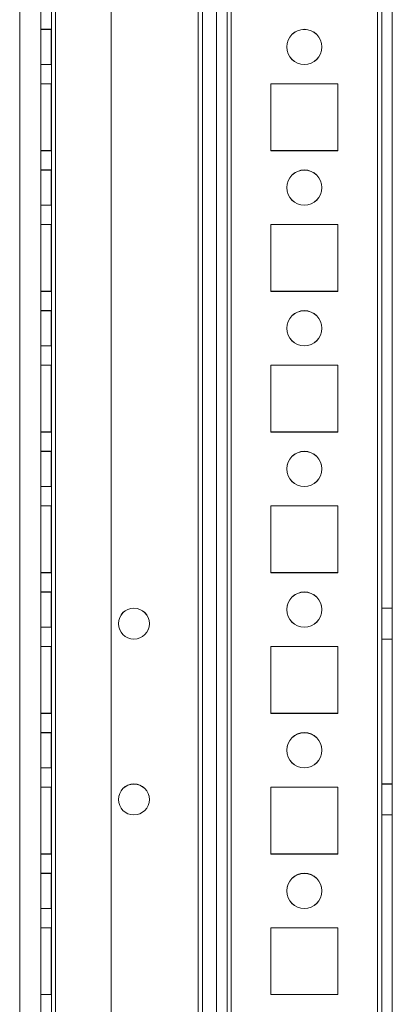
# Model space of a CAD drawing. Units: millimetres. Extents: x -3786 to 4614, y -3385 to 2555.
# Drawn here: x 831 to 884, y -1023 to -883 of the extents above; entities that cross this region are included whole.
import ezdxf

# ---------------------------------------------------------------- set-up
doc = ezdxf.new("R2010")
doc.units = ezdxf.units.MM
doc.header["$LTSCALE"] = 5

msp = doc.modelspace()

# ---------------------------------------------------------------- linework, layer by layer
at = {"color": 7, "linetype": 'Continuous', "lineweight": 18}
for p, q in [((882.25, -1594.19), (882.26, 20.11)), ((882.26, 20.11), (882.25, -1594.19)), ((882.25, -1594.2), (882.26, 20.1)), ((882.86, 20.11), (882.85, -1594.19)), ((882.86, 20.1), (882.85, -1594.2)), ((884.35, -1594.19), (884.36, 20.11)), ((884.35, -1594.2), (884.36, 20.1)), ((834.36, -27.04), (834.35, -1547.04)), ((834.36, -27.04), (834.35, -1547.04)), ((834.35, -1547.05), (834.36, -27.05)), ((835.85, -1547.04), (835.86, -27.04)), ((835.85, -1547.04), (835.86, -27.04)), ((835.86, -27.05), (835.85, -1547.05)), ((836.46, -27.04), (836.45, -1547.04)), ((836.45, -1547.04), (836.46, -27.04)), ((836.46, -27.04), (836.45, -1547.04)), ((836.45, -1547.04), (836.46, -27.04)), ((836.45, -1547.05), (836.46, -27.05)), ((844.36, -27.04), (844.35, -1547.04)), ((844.36, -27.04), (844.35, -1547.04)), ((844.36, -27.05), (844.35, -1547.05)), ((859.36, -27.04), (859.35, -1547.04)), ((859.35, -1547.04), (859.36, -27.04)), ((859.36, -27.05), (859.35, -1547.05)), ((860.86, -27.04), (860.85, -1547.04)), ((860.86, -27.04), (860.85, -1547.04)), ((860.86, -27.05), (860.85, -1547.05)), ((861.45, -1547.04), (861.46, -27.04)), ((861.46, -27.04), (861.45, -1547.04)), ((861.46, -27.05), (861.45, -1547.05)), ((882.25, -1547.04), (882.26, -27.04)), ((882.26, -27.04), (882.25, -1547.04)), ((882.26, -27.05), (882.25, -1547.05)), ((882.86, -27.04), (882.85, -1547.04)), ((882.85, -1547.05), (882.86, -27.05)), ((884.35, -1547.04), (884.36, -27.04)), ((884.36, -27.05), (884.35, -1547.05)), ((857.35, -1542.3), (857.36, -46.72)), ((859.35, -1542.3), (859.36, -46.72)), ((856.75, -1542.3), (856.76, -47.86)), ((856.76, -47.86), (856.75, -1542.3)), ((856.76, -48.15), (856.75, -1540.95)), ((856.76, -48.15), (856.75, -1540.95)), ((857.36, -48.15), (857.35, -1540.95)), ((859.36, -48.15), (859.35, -1540.95)), ((831.36, -73.26), (831.35, -1542.3)), ((831.36, -73.26), (831.35, -1542.3)), ((835.85, -884.54), (834.35, -884.54)), ((834.35, -889.54), (834.35, -884.54)), ((835.85, -884.55), (834.35, -884.55)), ((834.35, -889.55), (834.35, -884.55)), ((835.85, -889.54), (835.85, -884.54)), ((835.85, -884.55), (835.85, -889.55)), ((869.35, -887.04), (869.35, -887.04)), ((874.35, -887.04), (874.35, -887.04)), ((834.35, -889.54), (835.85, -889.54)), ((834.35, -889.55), (835.85, -889.55)), ((834.35, -901.79), (834.35, -892.29)), ((835.85, -892.29), (834.35, -892.29)), ((835.85, -892.29), (834.35, -892.29)), ((834.35, -892.29), (834.35, -892.29)), ((834.35, -892.29), (834.35, -901.79)), ((834.35, -892.3), (834.35, -901.8)), ((835.85, -892.3), (834.35, -892.3)), ((835.85, -901.79), (835.85, -892.29)), ((835.85, -892.29), (835.85, -901.79)), ((835.85, -892.29), (835.85, -892.29)), ((835.85, -901.8), (835.85, -892.3)), ((867.1, -892.29), (876.6, -892.29)), ((867.1, -892.29), (876.6, -892.29)), ((867.1, -901.79), (867.1, -892.29)), ((867.1, -901.79), (867.1, -892.29)), ((867.1, -892.29), (867.1, -892.29)), ((867.1, -901.8), (867.1, -892.3)), ((867.1, -892.3), (876.6, -892.3)), ((876.6, -892.29), (876.6, -901.79)), ((876.6, -892.29), (876.6, -892.29)), ((876.6, -892.29), (876.6, -901.79)), ((876.6, -892.3), (876.6, -901.8)), ((835.85, -901.79), (834.35, -901.79)), ((835.85, -901.79), (834.35, -901.79)), ((834.35, -901.79), (834.35, -901.79)), ((835.85, -901.8), (834.35, -901.8)), ((835.85, -901.79), (835.85, -901.79)), ((867.1, -901.79), (867.1, -901.79)), ((876.6, -901.79), (867.1, -901.79)), ((876.6, -901.79), (867.1, -901.79)), ((876.6, -901.8), (867.1, -901.8)), ((876.6, -901.79), (876.6, -901.79)), ((835.85, -904.54), (834.35, -904.54)), ((834.35, -909.54), (834.35, -904.54)), ((835.85, -904.55), (834.35, -904.55)), ((834.35, -909.55), (834.35, -904.55)), ((835.85, -909.54), (835.85, -904.54)), ((835.85, -904.55), (835.85, -909.55)), ((869.35, -907.04), (869.35, -907.04)), ((874.35, -907.04), (874.35, -907.04)), ((834.35, -909.54), (835.85, -909.54)), ((834.35, -909.55), (835.85, -909.55)), ((834.35, -921.79), (834.35, -912.29)), ((835.85, -912.29), (834.35, -912.29)), ((834.35, -912.29), (834.35, -912.29)), ((835.85, -912.29), (834.35, -912.29)), ((834.35, -912.29), (834.35, -921.79)), ((835.85, -912.3), (834.35, -912.3)), ((834.35, -912.3), (834.35, -921.8)), ((835.85, -912.29), (835.85, -912.29)), ((835.85, -921.79), (835.85, -912.29)), ((835.85, -912.29), (835.85, -921.79)), ((835.85, -912.3), (835.85, -921.8)), ((867.1, -912.29), (876.6, -912.29)), ((867.1, -912.29), (876.6, -912.29)), ((867.1, -912.29), (867.1, -912.29)), ((867.1, -921.79), (867.1, -912.29)), ((867.1, -921.79), (867.1, -912.29)), ((867.1, -921.8), (867.1, -912.3)), ((867.1, -912.3), (876.6, -912.3)), ((876.6, -912.29), (876.6, -921.79)), ((876.6, -912.29), (876.6, -921.79)), ((876.6, -912.29), (876.6, -912.29)), ((876.6, -912.3), (876.6, -921.8)), ((835.85, -921.79), (834.35, -921.79)), ((835.85, -921.79), (834.35, -921.79)), ((834.35, -921.79), (834.35, -921.79)), ((835.85, -921.8), (834.35, -921.8)), ((835.85, -921.79), (835.85, -921.79)), ((867.1, -921.79), (867.1, -921.79)), ((876.6, -921.79), (867.1, -921.79)), ((876.6, -921.79), (867.1, -921.79)), ((876.6, -921.8), (867.1, -921.8)), ((876.6, -921.79), (876.6, -921.79)), ((835.85, -924.54), (834.35, -924.54)), ((834.35, -929.54), (834.35, -924.54)), ((835.85, -924.55), (834.35, -924.55)), ((834.35, -929.55), (834.35, -924.55)), ((835.85, -929.54), (835.85, -924.54)), ((835.85, -924.55), (835.85, -929.55)), ((869.35, -927.04), (869.35, -927.04)), ((874.35, -927.04), (874.35, -927.04)), ((834.35, -929.54), (835.85, -929.54)), ((834.35, -929.55), (835.85, -929.55)), ((834.35, -941.79), (834.35, -932.29)), ((835.85, -932.29), (834.35, -932.29)), ((834.35, -932.29), (834.35, -932.29)), ((835.85, -932.29), (834.35, -932.29)), ((834.35, -932.29), (834.35, -941.79)), ((835.85, -932.3), (834.35, -932.3)), ((834.35, -941.8), (834.35, -932.3)), ((835.85, -941.79), (835.85, -932.29)), ((835.85, -932.29), (835.85, -932.29)), ((835.85, -932.29), (835.85, -941.79)), ((835.85, -932.3), (835.85, -941.8)), ((867.1, -932.29), (876.6, -932.29)), ((867.1, -932.29), (867.1, -932.29)), ((867.1, -941.79), (867.1, -932.29)), ((867.1, -941.79), (867.1, -932.29)), ((867.1, -932.29), (876.6, -932.29)), ((867.1, -941.8), (867.1, -932.3)), ((867.1, -932.3), (876.6, -932.3)), ((876.6, -932.29), (876.6, -941.79)), ((876.6, -932.29), (876.6, -932.29)), ((876.6, -932.29), (876.6, -941.79)), ((876.6, -932.3), (876.6, -941.8)), ((835.85, -941.79), (834.35, -941.79)), ((835.85, -941.79), (834.35, -941.79)), ((834.35, -941.79), (834.35, -941.79)), ((835.85, -941.8), (834.35, -941.8)), ((835.85, -941.79), (835.85, -941.79)), ((867.1, -941.79), (867.1, -941.79)), ((876.6, -941.79), (867.1, -941.79)), ((876.6, -941.79), (867.1, -941.79)), ((876.6, -941.8), (867.1, -941.8)), ((876.6, -941.79), (876.6, -941.79)), ((835.85, -944.54), (834.35, -944.54)), ((834.35, -949.54), (834.35, -944.54)), ((835.85, -944.55), (834.35, -944.55)), ((834.35, -949.55), (834.35, -944.55)), ((835.85, -949.54), (835.85, -944.54)), ((835.85, -944.55), (835.85, -949.55)), ((869.35, -947.04), (869.35, -947.04)), ((874.35, -947.04), (874.35, -947.04)), ((834.35, -949.54), (835.85, -949.54)), ((834.35, -949.55), (835.85, -949.55)), ((834.35, -961.79), (834.35, -952.29)), ((835.85, -952.29), (834.35, -952.29)), ((834.35, -952.29), (834.35, -952.29)), ((835.85, -952.29), (834.35, -952.29)), ((834.35, -952.29), (834.35, -961.79)), ((835.85, -952.3), (834.35, -952.3)), ((834.35, -961.8), (834.35, -952.3)), ((835.85, -961.79), (835.85, -952.29)), ((835.85, -952.29), (835.85, -952.29)), ((835.85, -952.29), (835.85, -961.79)), ((835.85, -952.3), (835.85, -961.8)), ((867.1, -952.29), (876.6, -952.29)), ((867.1, -952.29), (876.6, -952.29)), ((867.1, -961.79), (867.1, -952.29)), ((867.1, -952.29), (867.1, -952.29)), ((867.1, -961.79), (867.1, -952.29)), ((867.1, -952.3), (876.6, -952.3)), ((867.1, -961.8), (867.1, -952.3)), ((876.6, -952.29), (876.6, -961.79)), ((876.6, -952.29), (876.6, -961.79)), ((876.6, -952.29), (876.6, -952.29)), ((876.6, -952.3), (876.6, -961.8)), ((835.85, -961.79), (834.35, -961.79)), ((835.85, -961.79), (834.35, -961.79)), ((834.35, -961.79), (834.35, -961.79)), ((835.85, -961.79), (835.85, -961.79)), ((876.6, -961.79), (867.1, -961.79)), ((867.1, -961.79), (867.1, -961.79)), ((876.6, -961.79), (867.1, -961.79)), ((876.6, -961.79), (876.6, -961.79)), ((835.85, -961.8), (834.35, -961.8)), ((876.6, -961.8), (867.1, -961.8)), ((835.85, -964.54), (834.35, -964.54)), ((834.35, -969.54), (834.35, -964.54)), ((835.85, -964.55), (834.35, -964.55)), ((834.35, -969.55), (834.35, -964.55)), ((835.85, -969.54), (835.85, -964.54)), ((835.85, -964.55), (835.85, -969.55)), ((869.35, -967.04), (869.35, -967.04)), ((874.35, -967.04), (874.35, -967.04)), ((884.35, -966.84), (882.85, -966.84)), ((882.85, -971.24), (882.85, -966.84)), ((884.35, -966.85), (882.85, -966.85)), ((882.85, -971.25), (882.85, -966.85)), ((884.35, -971.24), (884.35, -966.84)), ((884.35, -971.25), (884.35, -966.85)), ((834.35, -969.54), (835.85, -969.54)), ((834.35, -969.55), (835.85, -969.55)), ((845.4, -969.04), (845.4, -969.04)), ((849.8, -969.04), (849.8, -969.04)), ((882.85, -971.24), (884.35, -971.24)), ((882.85, -971.25), (884.35, -971.25)), ((834.35, -981.79), (834.35, -972.29)), ((835.85, -972.29), (834.35, -972.29)), ((834.35, -972.29), (834.35, -972.29)), ((835.85, -972.29), (834.35, -972.29)), ((834.35, -972.29), (834.35, -981.79)), ((835.85, -972.3), (834.35, -972.3)), ((834.35, -972.3), (834.35, -981.8)), ((835.85, -981.79), (835.85, -972.29)), ((835.85, -972.29), (835.85, -972.29)), ((835.85, -972.29), (835.85, -981.79)), ((835.85, -972.3), (835.85, -981.8)), ((867.1, -972.29), (876.6, -972.29)), ((867.1, -981.79), (867.1, -972.29)), ((867.1, -972.29), (876.6, -972.29)), ((867.1, -972.29), (867.1, -972.29)), ((867.1, -981.79), (867.1, -972.29)), ((867.1, -981.8), (867.1, -972.3)), ((867.1, -972.3), (876.6, -972.3)), ((876.6, -972.29), (876.6, -981.79)), ((876.6, -972.29), (876.6, -972.29)), ((876.6, -972.29), (876.6, -981.79)), ((876.6, -972.3), (876.6, -981.8)), ((835.85, -981.79), (834.35, -981.79)), ((835.85, -981.79), (834.35, -981.79)), ((834.35, -981.79), (834.35, -981.79)), ((835.85, -981.8), (834.35, -981.8)), ((835.85, -981.79), (835.85, -981.79)), ((867.1, -981.79), (867.1, -981.79)), ((876.6, -981.79), (867.1, -981.79)), ((876.6, -981.79), (867.1, -981.79)), ((876.6, -981.8), (867.1, -981.8)), ((876.6, -981.79), (876.6, -981.79)), ((835.85, -984.54), (834.35, -984.54)), ((834.35, -989.54), (834.35, -984.54)), ((835.85, -984.55), (834.35, -984.55)), ((834.35, -989.55), (834.35, -984.55)), ((835.85, -989.54), (835.85, -984.54)), ((835.85, -984.55), (835.85, -989.55)), ((869.35, -987.04), (869.35, -987.04)), ((874.35, -987.04), (874.35, -987.04)), ((834.35, -989.54), (835.85, -989.54)), ((834.35, -989.55), (835.85, -989.55)), ((835.85, -992.29), (834.35, -992.29)), ((834.35, -1001.79), (834.35, -992.29)), ((834.35, -992.29), (834.35, -992.29)), ((835.85, -992.29), (834.35, -992.29)), ((834.35, -992.29), (834.35, -1001.79)), ((834.35, -992.3), (834.35, -1001.8)), ((835.85, -992.3), (834.35, -992.3)), ((835.85, -1001.79), (835.85, -992.29)), ((835.85, -992.29), (835.85, -992.29)), ((835.85, -992.29), (835.85, -1001.79)), ((835.85, -992.3), (835.85, -1001.8)), ((867.1, -992.29), (876.6, -992.29)), ((867.1, -992.29), (876.6, -992.29)), ((867.1, -1001.79), (867.1, -992.29)), ((867.1, -992.29), (867.1, -992.29)), ((867.1, -1001.79), (867.1, -992.29)), ((867.1, -1001.8), (867.1, -992.3)), ((867.1, -992.3), (876.6, -992.3)), ((876.6, -992.29), (876.6, -1001.79)), ((876.6, -992.29), (876.6, -1001.79)), ((876.6, -992.29), (876.6, -992.29)), ((876.6, -992.3), (876.6, -1001.8)), ((884.35, -991.84), (882.85, -991.84)), ((882.85, -996.24), (882.85, -991.84)), ((884.35, -991.85), (882.85, -991.85)), ((882.85, -996.25), (882.85, -991.85)), ((884.35, -996.24), (884.35, -991.84)), ((884.35, -996.25), (884.35, -991.85)), ((845.4, -994.04), (845.4, -994.04)), ((849.8, -994.04), (849.8, -994.04)), ((882.85, -996.24), (884.35, -996.24)), ((882.85, -996.25), (884.35, -996.25)), ((835.85, -1001.79), (834.35, -1001.79)), ((835.85, -1001.79), (834.35, -1001.79)), ((834.35, -1001.79), (834.35, -1001.79)), ((835.85, -1001.8), (834.35, -1001.8)), ((835.85, -1001.79), (835.85, -1001.79)), ((876.6, -1001.79), (867.1, -1001.79)), ((867.1, -1001.79), (867.1, -1001.79)), ((876.6, -1001.79), (867.1, -1001.79)), ((876.6, -1001.8), (867.1, -1001.8)), ((876.6, -1001.79), (876.6, -1001.79)), ((835.85, -1004.54), (834.35, -1004.54)), ((834.35, -1009.54), (834.35, -1004.54)), ((835.85, -1004.55), (834.35, -1004.55)), ((834.35, -1009.55), (834.35, -1004.55)), ((835.85, -1009.54), (835.85, -1004.54)), ((835.85, -1004.55), (835.85, -1009.55)), ((869.35, -1007.04), (869.35, -1007.04)), ((874.35, -1007.04), (874.35, -1007.04)), ((834.35, -1009.54), (835.85, -1009.54)), ((834.35, -1009.55), (835.85, -1009.55)), ((834.35, -1021.79), (834.35, -1012.29)), ((835.85, -1012.29), (834.35, -1012.29)), ((834.35, -1012.29), (834.35, -1012.29)), ((835.85, -1012.29), (834.35, -1012.29)), ((834.35, -1012.29), (834.35, -1021.79)), ((834.35, -1012.3), (834.35, -1021.8)), ((835.85, -1012.3), (834.35, -1012.3)), ((835.85, -1021.79), (835.85, -1012.29)), ((835.85, -1012.29), (835.85, -1012.29)), ((835.85, -1012.29), (835.85, -1021.79)), ((835.85, -1021.8), (835.85, -1012.3)), ((867.1, -1012.29), (876.6, -1012.29)), ((867.1, -1012.29), (867.1, -1012.29)), ((867.1, -1012.29), (876.6, -1012.29)), ((867.1, -1021.79), (867.1, -1012.29)), ((867.1, -1021.79), (867.1, -1012.29)), ((867.1, -1021.8), (867.1, -1012.3)), ((867.1, -1012.3), (876.6, -1012.3)), ((876.6, -1012.29), (876.6, -1021.79)), ((876.6, -1012.29), (876.6, -1021.79)), ((876.6, -1012.29), (876.6, -1012.29)), ((876.6, -1012.3), (876.6, -1021.8)), ((835.85, -1021.79), (834.35, -1021.79)), ((835.85, -1021.79), (834.35, -1021.79)), ((834.35, -1021.79), (834.35, -1021.79)), ((835.85, -1021.8), (834.35, -1021.8)), ((835.85, -1021.79), (835.85, -1021.79)), ((876.6, -1021.79), (867.1, -1021.79)), ((867.1, -1021.79), (867.1, -1021.79)), ((876.6, -1021.79), (867.1, -1021.79)), ((876.6, -1021.8), (867.1, -1021.8)), ((876.6, -1021.79), (876.6, -1021.79))]:
    msp.add_line(p, q, dxfattribs=at)
for centre, radius in [((871.85, -887.04), 2.5), ((871.85, -887.04), 2.5), ((871.85, -887.05), 2.5), ((871.85, -887.05), 2.5), ((871.85, -907.04), 2.5), ((871.85, -907.04), 2.5), ((871.85, -907.05), 2.5), ((871.85, -907.05), 2.5), ((871.85, -927.04), 2.5), ((871.85, -927.04), 2.5), ((871.85, -927.05), 2.5), ((871.85, -927.05), 2.5), ((871.85, -947.04), 2.5), ((871.85, -947.04), 2.5), ((871.85, -947.05), 2.5), ((871.85, -947.05), 2.5), ((871.85, -967.04), 2.5), ((871.85, -967.04), 2.5), ((871.85, -967.05), 2.5), ((871.85, -967.05), 2.5), ((847.6, -969.04), 2.2), ((847.6, -969.04), 2.2), ((847.6, -969.05), 2.2), ((847.6, -969.05), 2.2), ((871.85, -987.04), 2.5), ((871.85, -987.04), 2.5), ((871.85, -987.05), 2.5), ((871.85, -987.05), 2.5), ((847.6, -994.04), 2.2), ((847.6, -994.04), 2.2), ((847.6, -994.05), 2.2), ((847.6, -994.05), 2.2), ((871.85, -1007.04), 2.5), ((871.85, -1007.04), 2.5), ((871.85, -1007.05), 2.5), ((871.85, -1007.05), 2.5)]:
    msp.add_circle(centre, radius, dxfattribs=at)

doc.saveas('drawing.dxf')
